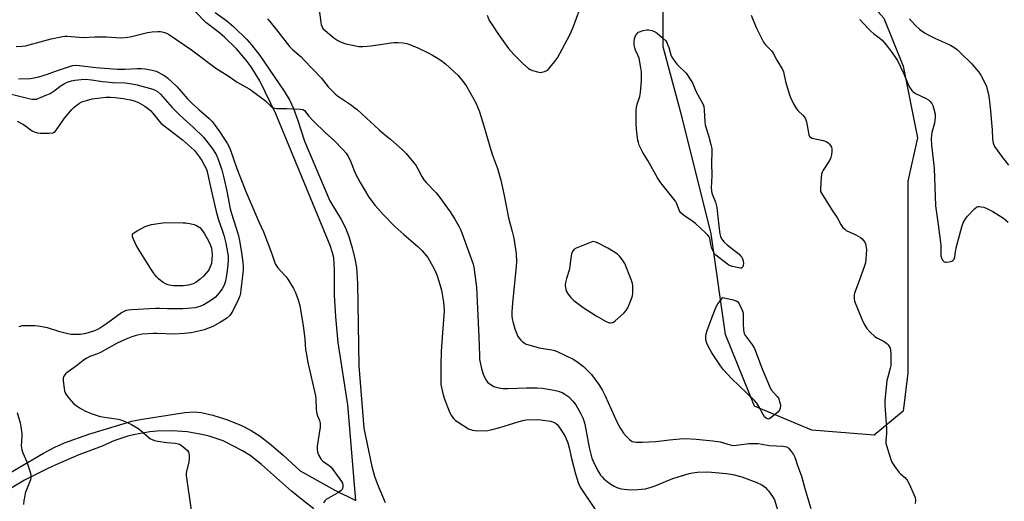
# Model space of a CAD drawing. Units: inches. Extents: x 1279766 to 1285766, y 553450 to 557450.
# Drawn here: x 1280828 to 1281254, y 555518 to 555726 of the extents above; entities that cross this region are included whole.
import ezdxf

# ---------------------------------------------------------------- set-up
doc = ezdxf.new("R2010")
doc.units = ezdxf.units.IN
doc.header["$MEASUREMENT"] = 0
for name, color, linetype in [('NTRL-Trees', 3, 'Continuous'), ('TRANS-Non Street Sidewalk', 7, 'Continuous'), ('Undefined', 1, 'Continuous')]:
    doc.layers.add(name, color=color, linetype=linetype)

msp = doc.modelspace()

# ---------------------------------------------------------------- linework, layer by layer
at = {"layer": 'NTRL-Trees'}
msp.add_lwpolyline([(1281209.76, 555556.96), (1281197.33, 555546.6), (1281170.38, 555548.67), (1281145.5, 555559.03), (1281133.06, 555590.13), (1281126.84, 555633.66), (1281114.4, 555683.42), (1281106.11, 555714.51), (1281106.11, 555749.76), (1281122.7, 555776.71), (1281137.21, 555772.56), (1281155.86, 555764.27), (1281184.89, 555745.61), (1281201.47, 555726.95), (1281209.76, 555706.22), (1281215.98, 555675.13), (1281211.84, 555656.47), (1281211.84, 555631.59), (1281211.84, 555610.86), (1281211.84, 555573.55)], close=True, dxfattribs=at)
at = {"layer": 'TRANS-Non Street Sidewalk'}
for points in [[(1280816.32, 555526.06, 0), (1280838.06, 555538.76, 0), (1280843.01, 555541.38, 0), (1280847.19, 555543.28, 0), (1280857.64, 555546.95, 0), (1280876.32, 555552.65, 0), (1280879.83, 555553.36, 0), (1280899.2, 555556.36, 0), (1280903.12, 555556.61, 0), (1280906.3, 555556.39, 0), (1280911.26, 555555.2, 0), (1280917.67, 555553.11, 0), (1280923.63, 555550.72, 0), (1280927.9, 555548.59, 0), (1280931.76, 555546.04, 0), (1280936.47, 555542.36, 0), (1280941.73, 555537.82, 0), (1280949.07, 555531.11, 0), (1280964.08, 555522.72, 0), (1280973.13, 555518.24, 0), (1280969.75, 555559.69, 0), (1280967.03, 555576.32, 0), (1280965.53, 555586.64, 0), (1280964.43, 555597.79, 0), (1280963.91, 555607.13, 0), (1280963.99, 555618.1, 0), (1280963.63, 555623.3, 0), (1280963.11, 555625.48, 0), (1280962.07, 555628.58, 0), (1280938.59, 555685.55, 0), (1280931.66, 555699.89, 0), (1280927.84, 555705.94, 0), (1280925.72, 555708.81, 0), (1280921.53, 555713.74, 0), (1280916.41, 555718.72, 0), (1280913.68, 555721.01, 0), (1280908.26, 555725.02, 0), (1280885.49, 555748.73, 0)], [(1280912.37, 555729.4, 0), (1280917.36, 555725.75, 0), (1280920.33, 555723.26, 0), (1280925.95, 555717.79, 0), (1280928.05, 555715.44, 0), (1280931.66, 555710.87, 0), (1280942.22, 555695.32, 0), (1280944.59, 555691.33, 0), (1280946.24, 555687.89, 0), (1280948.12, 555682.69, 0), (1280950.96, 555673.75, 0), (1280961.84, 555647.93, 0), (1280966.86, 555639.81, 0), (1280968.68, 555636.29, 0), (1280970.05, 555632.46, 0), (1280971.51, 555627.55, 0), (1280972.67, 555622.83, 0), (1280973.36, 555619.02, 0), (1280973.85, 555612.12, 0), (1280974.4, 555576.58, 0), (1280976.6, 555549.5, 0), (1280980.11, 555532.99, 0), (1280981.23, 555528.8, 0), (1280982.35, 555525.55, 0), (1280985.86, 555517.43, 0)], [(1280955, 555514.64, 0), (1280950.45, 555518.08, 0), (1280945.39, 555522.26, 0), (1280932.35, 555533.9, 0), (1280927.43, 555537.77, 0), (1280924.15, 555539.68, 0), (1280915.76, 555544.03, 0), (1280909.65, 555546.05, 0), (1280906.54, 555546.83, 0), (1280900.2, 555547.93, 0), (1280893.67, 555548.41, 0), (1280887.24, 555548.24, 0), (1280884.05, 555547.92, 0), (1280877.71, 555546.82, 0), (1280874.6, 555546.03, 0), (1280868.5, 555544.01, 0), (1280863.41, 555541.8, 0), (1280853.35, 555538.05, 0), (1280843.35, 555533.74, 0), (1280839.62, 555531.99, 0), (1280829.91, 555527.01, 0), (1280819.13, 555520.76, 0)]]:
    msp.add_polyline3d(points, dxfattribs=at)
at = {"layer": 'Undefined'}
for points, elevation in [([(1280956.71, 555735.22), (1280957.98, 555725.16), (1280958.14, 555724.28), (1280958.4, 555723.46), (1280958.94, 555722.55), (1280959.88, 555721.56), (1280963.66, 555718.43), (1280965.29, 555717.33), (1280966.82, 555716.57), (1280968.77, 555715.89), (1280972.46, 555715.08), (1280974.46, 555714.73), (1280976.21, 555714.72), (1280979.74, 555714.98), (1280988.49, 555716.36), (1280989.62, 555716.45), (1280991.27, 555716.46), (1280993.61, 555716.29), (1280995.26, 555716.02), (1280996.85, 555715.47), (1281000, 555714.14)], 520), ([(1281029.98, 555728.21), (1281030.85, 555726.02), (1281031.75, 555724.49), (1281034.89, 555719.83), (1281039.21, 555713.89), (1281041.46, 555711.27), (1281043.61, 555709.02), (1281045.32, 555707.41), (1281047.8, 555705.25), (1281048.53, 555704.76), (1281049.56, 555704.33), (1281051.75, 555703.7), (1281052.85, 555703.52), (1281053.67, 555703.58), (1281054.74, 555703.89), (1281055.75, 555704.35), (1281056.43, 555704.88), (1281059.11, 555708.06), (1281060.31, 555709.76), (1281065.55, 555719.53), (1281067.02, 555722.71), (1281070.09, 555731.34)], 518), ([(1281144.04, 555728.3), (1281146.2, 555722.91), (1281149.5, 555716.62), (1281150.32, 555715.45), (1281152.83, 555712.79), (1281153.58, 555711.85), (1281155.2, 555708.78), (1281157.72, 555704.81), (1281158.09, 555703.76), (1281159.02, 555699.61), (1281160.53, 555694.24), (1281161.09, 555692.58), (1281162.35, 555689.93), (1281163.7, 555687.77), (1281164.41, 555686.91), (1281166.47, 555684.98), (1281166.98, 555684.31), (1281167.53, 555683.38), (1281168.01, 555682.11), (1281168.85, 555677.32), (1281169.06, 555676.5), (1281169.37, 555675.78), (1281169.71, 555675.43), (1281170.42, 555675.11), (1281175.17, 555673.99), (1281176.76, 555673.4), (1281177.45, 555672.97), (1281177.86, 555672.58), (1281178.37, 555671.88), (1281178.79, 555671.12), (1281179.02, 555670.32), (1281179.04, 555669.48), (1281178.86, 555667.78), (1281178.6, 555666.68), (1281177.92, 555665.38), (1281175.19, 555661.13), (1281174.8, 555660.36), (1281174.55, 555659.53), (1281174.38, 555658.09), (1281174.03, 555653.12), (1281174.13, 555651.99), (1281174.45, 555651.19), (1281178.93, 555644.1), (1281181.46, 555640.47), (1281182.9, 555637.62), (1281183.72, 555636.43), (1281184.54, 555635.61), (1281185.25, 555635.13), (1281189.43, 555633.25), (1281191.4, 555632.07), (1281192.04, 555631.53), (1281192.75, 555630.71), (1281193.2, 555630.05), (1281193.54, 555629.29), (1281193.9, 555627.9), (1281193.99, 555626.76), (1281193.71, 555622.75), (1281193.49, 555621.05), (1281192.99, 555619.36), (1281190.43, 555612.12), (1281188.78, 555608.04), (1281188.6, 555607.2), (1281188.62, 555605.73), (1281188.81, 555604.56), (1281189.07, 555603.73), (1281192.07, 555596.45), (1281192.92, 555594.62), (1281194.08, 555592.7), (1281195.43, 555591.2), (1281197.57, 555589.27), (1281198.75, 555588.55), (1281201.66, 555586.99), (1281202.75, 555586.23), (1281203.3, 555585.61), (1281203.76, 555584.92), (1281204.15, 555584.18), (1281204.41, 555583.4), (1281204.53, 555581.36), (1281204.53, 555578.12), (1281204.45, 555576.67), (1281204.22, 555575.53), (1281203.15, 555571.58), (1281202.84, 555570.16), (1281201.89, 555561.45), (1281201.93, 555559.68), (1281202.64, 555549.32), (1281202.64, 555547.28), (1281202.32, 555544.22), (1281202.37, 555543.14), (1281202.6, 555542.04), (1281204.55, 555535.94), (1281205, 555534.87), (1281206.09, 555533.17), (1281207.96, 555530.59), (1281208.72, 555529.81), (1281210.62, 555528.2), (1281211.57, 555527.09), (1281212.38, 555525.51), (1281214.59, 555520.6), (1281215.02, 555519.5), (1281215.19, 555518.37), (1281215.08, 555516.95)], 518), ([(1280934.94, 555726.61), (1280935.91, 555725.53), (1280939.37, 555721.24), (1280944.52, 555714.67), (1280945.92, 555713.3), (1280949.47, 555710.2), (1280950.72, 555708.95), (1280958.1, 555701.1), (1280961.23, 555697.22), (1280962.73, 555695.64), (1280964.18, 555694.23), (1280965.25, 555693.35), (1280970.84, 555689.62), (1280973.83, 555687.31), (1280983.21, 555678.62), (1280985.39, 555676.77), (1280988.11, 555674.63), (1280993.52, 555669.91), (1280994.97, 555668.45), (1280998.28, 555664.42), (1280999.06, 555663.33), (1281000, 555661.71)], 522), ([(1281191.12, 555726.44), (1281194.64, 555722.53), (1281195.85, 555721.33), (1281197.12, 555720.23), (1281199.73, 555718.36), (1281200.77, 555717.4), (1281202.45, 555715.4), (1281205.11, 555712), (1281207.44, 555708.61), (1281209.99, 555703.2), (1281211.78, 555698.66), (1281212.63, 555697.14), (1281213.59, 555695.71), (1281214.15, 555695.08), (1281215.1, 555694.44), (1281219.83, 555692.15), (1281220.78, 555691.58), (1281221.57, 555690.84), (1281222.25, 555690), (1281222.63, 555689.24), (1281222.98, 555688.11), (1281223.61, 555685.49), (1281223.72, 555684.05), (1281223.37, 555681.5), (1281222.29, 555677.49), (1281222.06, 555676.34), (1281221.97, 555674.89), (1281222.02, 555671.98), (1281223.28, 555662.07), (1281223.77, 555645.73), (1281225, 555637.64), (1281226.07, 555628.72), (1281226.18, 555627.23), (1281226.06, 555624.88), (1281226.11, 555624.11), (1281226.44, 555623.08), (1281226.94, 555622.14), (1281227.24, 555621.75), (1281227.6, 555621.47), (1281228.08, 555621.36), (1281228.62, 555621.37), (1281229.77, 555621.56), (1281230.88, 555621.89), (1281231.35, 555622.15), (1281231.85, 555622.71), (1281232.17, 555623.67), (1281232.45, 555625.93), (1281232.82, 555627.66), (1281235.22, 555636.73), (1281235.78, 555638.39), (1281236.75, 555640.19), (1281237.6, 555641.35), (1281240.61, 555644.43), (1281241.71, 555645.27), (1281242.31, 555645.47), (1281242.82, 555645.5), (1281243.62, 555645.4), (1281244.68, 555645.15), (1281246.01, 555644.64), (1281248.62, 555643.29), (1281251.29, 555641.65), (1281253.17, 555640.39), (1281255.18, 555638.7)], 516), ([(1281212.6, 555726.64), (1281215.07, 555723.87), (1281216.95, 555722.14), (1281219.1, 555720.67), (1281221.29, 555719.41), (1281223.81, 555718.19), (1281230.34, 555715.23), (1281231.77, 555714.4), (1281233.16, 555713.34), (1281234.48, 555712.18), (1281239.48, 555707.18), (1281240.88, 555705.65), (1281242.55, 555703.56), (1281243.38, 555702.34), (1281245.21, 555698.96), (1281245.89, 555697.33), (1281246.87, 555693.25), (1281247.52, 555688.36), (1281248.27, 555678.69), (1281248.43, 555674.71), (1281248.59, 555673.6), (1281248.92, 555672.52), (1281249.39, 555671.5), (1281252.32, 555667.24), (1281255.34, 555663.37)], 514), ([(1280826.27, 555714.69), (1280828.89, 555714.83), (1280830.29, 555715.04), (1280831.9, 555715.42), (1280841.35, 555718.03), (1280845.56, 555718.94), (1280847.25, 555719.22), (1280848.38, 555719.23), (1280851.77, 555718.84), (1280855.3, 555718.61), (1280860.3, 555718.86), (1280862.66, 555718.88), (1280865.31, 555718.84), (1280871.57, 555718.51), (1280873.29, 555718.65), (1280875.58, 555718.96), (1280883.1, 555720.71), (1280885.13, 555721.05), (1280887.51, 555721.22), (1280888.69, 555721.19), (1280890, 555720.89), (1280891.27, 555720.42), (1280892.54, 555719.7), (1280895.74, 555717.64), (1280902.11, 555713.2), (1280912.61, 555705.32), (1280917.98, 555701.98), (1280921.85, 555699.28), (1280926.96, 555696.44), (1280927.92, 555695.83), (1280934.08, 555691.16), (1280934.97, 555690.37), (1280936.35, 555688.92), (1280937.16, 555688.29), (1280937.91, 555688.03), (1280938.77, 555687.94), (1280943.24, 555687.89), (1280949.2, 555687.65), (1280950.29, 555687.4), (1280950.96, 555686.95), (1280952.81, 555684.57), (1280954.95, 555682.2), (1280959.87, 555677.46), (1280963.86, 555673.83), (1280967.39, 555670.3), (1280968.92, 555668.57), (1280969.87, 555667.11), (1280970.56, 555665.84), (1280973.01, 555659.64), (1280974.95, 555655.88), (1280978.75, 555649.5), (1280981.53, 555645.84), (1280985, 555641.96), (1280990.02, 555636.88), (1280993.9, 555633.4), (1281000, 555628.11)], 524), ([(1281000, 555714.14), (1281004.14, 555712.12), (1281006.25, 555711.01), (1281008.06, 555709.97), (1281010.02, 555708.66), (1281011.88, 555707.23), (1281017.43, 555702.11), (1281019.81, 555699.19), (1281021.12, 555697.27), (1281024.98, 555690.38), (1281026.47, 555686.81), (1281028.09, 555681.78), (1281031.03, 555671.46), (1281032.27, 555667.64), (1281034.4, 555661.92), (1281035.85, 555656.94), (1281037.29, 555650.26), (1281039.14, 555640.61), (1281040.75, 555634.66), (1281041.4, 555631.83), (1281042.42, 555625.06), (1281042.56, 555621.74), (1281042.42, 555619.72), (1281040.87, 555603.7), (1281040.65, 555599.94), (1281040.66, 555598.22), (1281040.8, 555596.81), (1281041.01, 555595.68), (1281041.91, 555592.55), (1281043.27, 555589.25), (1281043.72, 555588.53), (1281044.43, 555587.68), (1281045.22, 555586.91), (1281045.89, 555586.43), (1281046.87, 555585.94), (1281047.95, 555585.56), (1281052.37, 555584.26), (1281057.86, 555583.41), (1281059.1, 555583.11), (1281060.17, 555582.71), (1281067.42, 555579.26), (1281069.34, 555578), (1281071.61, 555576.24), (1281074.99, 555572.76), (1281078.28, 555568.43), (1281079.78, 555565.88), (1281081.02, 555563.54), (1281086.21, 555552.03), (1281087.53, 555549.4), (1281088.87, 555547.43), (1281090, 555546.04), (1281091.5, 555544.65), (1281092.7, 555543.86), (1281093.52, 555543.58), (1281094.39, 555543.43), (1281097.05, 555543.47), (1281102.91, 555543.85), (1281108.8, 555544.52), (1281113.2, 555544.92), (1281115.8, 555545.02), (1281120.35, 555544.84), (1281127.56, 555544.14), (1281130.67, 555543.64), (1281134.96, 555542.4), (1281136.44, 555542.13), (1281137.81, 555542.19), (1281143.1, 555542.88), (1281145.47, 555542.97), (1281146.93, 555542.94), (1281148.85, 555542.68), (1281151.87, 555542.03), (1281157.96, 555541.74), (1281159.33, 555541.52), (1281159.81, 555541.28), (1281160.43, 555540.73), (1281161.54, 555539.39), (1281162.4, 555538.21), (1281163.03, 555536.94), (1281164.16, 555533.42), (1281165.84, 555528.85), (1281167.33, 555523.44), (1281169.91, 555514.77)], 520), ([(1280827.24, 555700.73), (1280832.28, 555700.9), (1280834.05, 555701.1), (1280836.04, 555701.56), (1280839.86, 555702.74), (1280843.21, 555703.99), (1280849.34, 555706.09), (1280850.74, 555706.45), (1280852.11, 555706.56), (1280853.59, 555706.44), (1280860.7, 555705.58), (1280870.07, 555704.87), (1280873.3, 555704.88), (1280878.53, 555705.25), (1280880.5, 555705.18), (1280882.09, 555705.01), (1280885.13, 555704.45), (1280886.75, 555703.98), (1280890.05, 555702.24), (1280891.73, 555701.15), (1280895.7, 555697.34), (1280900.39, 555692.08), (1280902.36, 555690.06), (1280905.2, 555687.42), (1280909.68, 555683.53), (1280910.97, 555682.3), (1280911.88, 555681.16), (1280914.17, 555677.87), (1280917.68, 555672.55), (1280918.36, 555671.24), (1280918.91, 555669.92), (1280921.74, 555661.96), (1280925.57, 555651.99), (1280931.23, 555638.88), (1280933.27, 555634.5), (1280934.74, 555630.3), (1280936.78, 555625.02), (1280938.31, 555620.63), (1280938.78, 555619.75), (1280939.42, 555618.87), (1280942.82, 555615.15), (1280943.74, 555614.01), (1280946.13, 555610.06), (1280947.05, 555608.28), (1280948.23, 555605.13), (1280948.89, 555602.48), (1280950.36, 555593.95), (1280951.07, 555588.05), (1280951.42, 555583.57), (1280951.61, 555582.15), (1280952.45, 555577.97), (1280955.63, 555563.53), (1280955.79, 555562.07), (1280955.93, 555557.92), (1280956.12, 555556.49), (1280956.58, 555554.87), (1280957.46, 555552.83), (1280957.71, 555551.76), (1280957.75, 555550.91), (1280957.67, 555550.03), (1280956.49, 555541.77), (1280956.43, 555540.37), (1280956.55, 555539.27), (1280957.19, 555537.68), (1280958.2, 555535.94), (1280959, 555535.14), (1280961.5, 555533.6), (1280962.5, 555532.7), (1280966.92, 555526.53), (1280967.35, 555525.79), (1280967.59, 555525.02), (1280967.58, 555524.23), (1280967.41, 555523.46), (1280967.19, 555523), (1280966.83, 555522.6), (1280965.4, 555521.62), (1280960.31, 555518.69), (1280959.67, 555518.18), (1280959.09, 555517.21)], 526), ([(1280817.96, 555695.71), (1280831.67, 555692.15), (1280833.02, 555691.91), (1280834.33, 555691.87), (1280835.01, 555691.99), (1280836.1, 555692.35), (1280839.59, 555693.78), (1280840.89, 555694.4), (1280842.65, 555695.53), (1280845.78, 555697.84), (1280847.45, 555698.84), (1280848.72, 555699.45), (1280850.14, 555699.9), (1280851.57, 555700.2), (1280854.4, 555700.47), (1280856.35, 555700.51), (1280858.9, 555700.35), (1280863.59, 555699.59), (1280865.32, 555699.39), (1280867.98, 555699.18), (1280873.35, 555698.96), (1280876.26, 555698.56), (1280878.58, 555698.09), (1280885.34, 555696.2), (1280886.43, 555695.82), (1280887.44, 555695.23), (1280888.72, 555694.02), (1280893.76, 555688.37), (1280896.46, 555685.56), (1280898.75, 555683.39), (1280902.91, 555679.68), (1280907.33, 555675.42), (1280909.35, 555672.94), (1280910.92, 555670.85), (1280912.68, 555667.96), (1280913.49, 555666.21), (1280915.13, 555661.3), (1280916.1, 555657.85), (1280917.39, 555652.16), (1280918.8, 555644.53), (1280919.36, 555642.48), (1280922.2, 555633.41), (1280922.79, 555630.78), (1280923.76, 555625.44), (1280924.24, 555621.36), (1280924.38, 555619.37), (1280924.37, 555618.1), (1280924.14, 555615.48), (1280923.43, 555609.36), (1280923.22, 555607.91), (1280922.97, 555606.88), (1280922.37, 555605.32), (1280920, 555600.38), (1280919.3, 555599.16), (1280918.46, 555598.1), (1280917.18, 555597.07), (1280914.58, 555595.45), (1280911.25, 555593.61), (1280909.41, 555592.77), (1280907.53, 555592.08), (1280905.85, 555591.66), (1280901.9, 555590.84), (1280899.01, 555590.45), (1280894.56, 555590.28), (1280887.2, 555590.53), (1280885.44, 555590.52), (1280880.81, 555590.21), (1280878.18, 555589.67), (1280876.21, 555589.11), (1280873.35, 555587.96), (1280869.88, 555586.27), (1280862.7, 555582.28), (1280861.38, 555581.71), (1280858.12, 555580.5), (1280856.84, 555579.91), (1280855.24, 555578.9), (1280852.4, 555576.53), (1280848.28, 555573.69), (1280847.62, 555573.13), (1280847.28, 555572.7), (1280846.91, 555572.01), (1280846.64, 555571.26), (1280846.52, 555570.16), (1280846.99, 555566.6), (1280847.19, 555565.72), (1280847.48, 555564.9), (1280847.87, 555564.13), (1280848.56, 555563.17), (1280850.1, 555561.35), (1280851.12, 555560.28), (1280852.25, 555559.38), (1280853.9, 555558.22), (1280855.96, 555557.07), (1280858.7, 555555.87), (1280862.63, 555554.65), (1280870.36, 555553.41), (1280872.36, 555552.92), (1280876.12, 555551.13), (1280878.82, 555549.58), (1280880.21, 555548.53), (1280883.79, 555545.42), (1280884.41, 555544.97), (1280885.1, 555544.6), (1280886.14, 555544.21), (1280887.56, 555543.9), (1280891.35, 555543.34), (1280895.02, 555543), (1280896.36, 555542.72), (1280897.11, 555542.43), (1280897.85, 555541.98), (1280899.22, 555540.89), (1280900.28, 555539.91), (1280900.76, 555539.24), (1280900.94, 555538.72), (1280901.08, 555537.57), (1280901.1, 555536.38), (1280900.91, 555534.94), (1280899.87, 555530.77), (1280899.76, 555529.93), (1280899.78, 555529.06), (1280901.92, 555514.14)], 528), ([(1280826.69, 555682.45), (1280829.07, 555681.12), (1280830.24, 555680.36), (1280832.82, 555678.43), (1280834.11, 555677.84), (1280835.47, 555677.42), (1280836.59, 555677.21), (1280840.39, 555677.23), (1280842.1, 555677.39), (1280842.75, 555677.66), (1280843.15, 555677.96), (1280844.06, 555679.08), (1280847.11, 555683.66), (1280850.38, 555687.48), (1280851.19, 555688.33), (1280852.06, 555689.08), (1280853.71, 555690.23), (1280854.72, 555690.77), (1280856.63, 555691.39), (1280859.09, 555692), (1280862.76, 555692.53), (1280865.14, 555692.78), (1280867.11, 555692.77), (1280869.1, 555692.64), (1280872.52, 555692.19), (1280875.68, 555691.67), (1280877.27, 555691.25), (1280878.82, 555690.59), (1280881.83, 555688.88), (1280883.66, 555687.56), (1280884.48, 555686.82), (1280885.19, 555686.04), (1280888.03, 555682.46), (1280888.96, 555681.45), (1280890.63, 555680.06), (1280898.12, 555674.29), (1280899.48, 555673.17), (1280903.31, 555669.67), (1280904.24, 555668.62), (1280905.61, 555666.84), (1280906.53, 555665.42), (1280907.91, 555662.94), (1280908.37, 555661.94), (1280908.81, 555660.66), (1280909.5, 555657.87), (1280910.85, 555651.35), (1280912.74, 555643.29), (1280913.77, 555639.7), (1280915.39, 555635.25), (1280916.04, 555633.03), (1280916.89, 555629.63), (1280917.71, 555625.6), (1280917.92, 555624.19), (1280917.99, 555622.41), (1280917.8, 555619.97), (1280917.13, 555614.73), (1280916.7, 555612.74), (1280916.15, 555611.39), (1280915.32, 555609.85), (1280913.93, 555608.02), (1280912.41, 555606.3), (1280910.48, 555604.73), (1280907.48, 555602.94), (1280905.63, 555602.18), (1280903.69, 555601.69), (1280900.28, 555601.29), (1280898.26, 555601.16), (1280891.75, 555601.21), (1280888.29, 555601.38), (1280886.57, 555601.37), (1280876.22, 555600.82), (1280874.79, 555600.66), (1280873.98, 555600.48), (1280872.75, 555600.01), (1280871.77, 555599.45), (1280865.26, 555594.65), (1280862.77, 555593.04), (1280861.48, 555592.3), (1280860.15, 555591.72), (1280857.78, 555590.92), (1280856.39, 555590.58), (1280854.11, 555590.16), (1280852.96, 555590.03), (1280852.07, 555590.02), (1280850.01, 555590.12), (1280848.55, 555590.31), (1280845.14, 555591.19), (1280839.79, 555592.91), (1280835.75, 555593.68), (1280834.29, 555593.82), (1280831.06, 555593.91), (1280829.6, 555593.9), (1280828.74, 555593.81), (1280827.39, 555593.36)], 530), ([(1281000, 555661.71), (1281001.69, 555658.42), (1281002.58, 555656.98), (1281003.53, 555655.88), (1281007.84, 555651.35), (1281009.02, 555650.01), (1281013.87, 555643.18), (1281015.99, 555639.97), (1281017.8, 555636.73), (1281018.55, 555635.19), (1281023.23, 555622.49), (1281023.82, 555620.59), (1281024.15, 555619.18), (1281025.28, 555610.63), (1281026.37, 555589.14), (1281026.55, 555581), (1281026.65, 555579.25), (1281027.45, 555575.34), (1281028.23, 555572.87), (1281029.04, 555571.02), (1281029.66, 555570.03), (1281030.23, 555569.37), (1281031.62, 555568.3), (1281032.89, 555567.58), (1281034.24, 555567.18), (1281036.77, 555566.73), (1281038.82, 555566.7), (1281046.93, 555567.05), (1281051.62, 555567.01), (1281053.66, 555566.83), (1281058.92, 555566.05), (1281060.58, 555565.63), (1281062.39, 555564.93), (1281063.59, 555564.23), (1281065.19, 555563.08), (1281067.04, 555561.24), (1281068.3, 555559.6), (1281070.32, 555556.12), (1281071.33, 555554.09), (1281071.79, 555552.76), (1281072.13, 555551.36), (1281073.39, 555545.04), (1281074.07, 555541.16), (1281074.88, 555537.74), (1281075.24, 555536.63), (1281075.8, 555535.29), (1281077.72, 555531.45), (1281078.97, 555529.29), (1281079.61, 555528.46), (1281080.38, 555527.68), (1281081.87, 555526.43), (1281083.46, 555525.31), (1281084.87, 555524.44), (1281086.08, 555523.88), (1281086.83, 555523.62), (1281087.95, 555523.38), (1281091.92, 555522.92), (1281095.11, 555523.07), (1281098.29, 555523.36), (1281100.47, 555523.88), (1281102.62, 555524.54), (1281108.84, 555527.24), (1281110.7, 555527.97), (1281117.31, 555529.91), (1281118.72, 555530.22), (1281120.9, 555530.48), (1281125.37, 555530.66), (1281133.41, 555530), (1281136.21, 555529.46), (1281140.11, 555528.46), (1281146.49, 555526.02), (1281148.4, 555525.2), (1281149.13, 555524.75), (1281150.24, 555523.86), (1281151.06, 555523.08), (1281151.63, 555522.41), (1281153.35, 555520.02), (1281154.17, 555518.51), (1281158.06, 555505.76)], 522), ([(1281000, 555628.11), (1281001.76, 555626.36), (1281004.21, 555623.4), (1281004.99, 555622.17), (1281006.99, 555618.56), (1281007.64, 555617.25), (1281008.15, 555615.91), (1281009.68, 555611.24), (1281010.17, 555609.28), (1281011.12, 555604.14), (1281011.26, 555602.42), (1281011.29, 555600.15), (1281010.69, 555590.86), (1281009.98, 555582.94), (1281009.86, 555576.61), (1281009.97, 555568.52), (1281010.71, 555564.52), (1281011.3, 555562.57), (1281013.76, 555556.25), (1281014.34, 555555.22), (1281015.42, 555553.79), (1281016.23, 555552.93), (1281016.92, 555552.39), (1281021.92, 555549.28), (1281022.72, 555548.93), (1281023.56, 555548.69), (1281025.58, 555548.39), (1281030.17, 555548.62), (1281032.14, 555548.94), (1281035.44, 555549.79), (1281039.11, 555551.05), (1281043.76, 555552.51), (1281045.39, 555552.91), (1281046.77, 555553.13), (1281051.1, 555553.3), (1281053.11, 555553.21), (1281057.36, 555552.59), (1281058.64, 555552.22), (1281059.55, 555551.77), (1281060.28, 555551.14), (1281060.84, 555550.46), (1281062.8, 555547.46), (1281063.81, 555545.66), (1281064.83, 555543.25), (1281065.46, 555541.1), (1281066.43, 555536.46), (1281068.08, 555529.77), (1281069.28, 555526.03), (1281070.15, 555524.04), (1281076.57, 555514.43)], 524), ([(1280826.68, 555556.29), (1280827.95, 555551.86), (1280828.33, 555550.16), (1280828.69, 555547.22), (1280828.7, 555546), (1280828.48, 555541.97), (1280828.64, 555540.19), (1280829.09, 555538.83), (1280830.82, 555534.94), (1280832.39, 555530.05), (1280832.63, 555528.96), (1280832.64, 555528.11), (1280832.47, 555527.27), (1280830.22, 555521.49), (1280829.94, 555520.34), (1280829.59, 555518.29), (1280829.36, 555516.51)], 530)]:
    msp.add_lwpolyline(points, dxfattribs=dict(at, elevation=elevation))
for points, elevation in [([(1281139.42, 555618.81), (1281138.04, 555619.04), (1281136.05, 555619.54), (1281135.22, 555619.79), (1281134.43, 555620.14), (1281133.24, 555620.97), (1281128.87, 555624.43), (1281128.28, 555625.05), (1281127.97, 555625.52), (1281127.15, 555627.34), (1281126.61, 555628.97), (1281126.23, 555631.73), (1281125.92, 555632.42), (1281125.43, 555633.1), (1281124.41, 555634.13), (1281120.1, 555638.06), (1281118.93, 555638.94), (1281114.81, 555641.77), (1281113.75, 555642.71), (1281113.14, 555643.66), (1281111.91, 555646.69), (1281111.33, 555647.72), (1281105.07, 555655.78), (1281103.58, 555657.86), (1281099.4, 555665.33), (1281097.24, 555668.89), (1281095.74, 555672.06), (1281095.34, 555673.15), (1281095.15, 555674), (1281094.5, 555678.88), (1281094.41, 555681.22), (1281094.43, 555686.82), (1281094.57, 555688.27), (1281094.82, 555689.69), (1281095.91, 555693.12), (1281096.2, 555694.77), (1281096.64, 555699.8), (1281096.61, 555703.8), (1281096.41, 555705.54), (1281095.63, 555709.63), (1281095.27, 555710.74), (1281094.15, 555713.1), (1281093.73, 555714.16), (1281093.51, 555715.24), (1281093.46, 555716.67), (1281093.6, 555718.09), (1281094.12, 555719.39), (1281094.88, 555720.53), (1281095.29, 555720.86), (1281095.77, 555721.1), (1281097.38, 555721.61), (1281099.03, 555721.97), (1281099.85, 555721.97), (1281101.21, 555721.61), (1281102.53, 555721.06), (1281103.5, 555720.44), (1281105.69, 555718.52), (1281107.14, 555717.09), (1281107.63, 555716.39), (1281108.11, 555715.34), (1281108.49, 555714.22), (1281109.34, 555711.12), (1281109.83, 555710.06), (1281110.83, 555708.58), (1281112.1, 555706.98), (1281116.06, 555703.21), (1281118.68, 555698.98), (1281120.2, 555695.37), (1281123.36, 555689.57), (1281123.64, 555688.76), (1281123.83, 555687.37), (1281124.07, 555681.97), (1281124.19, 555680.84), (1281124.47, 555679.76), (1281125.63, 555676.26), (1281126.68, 555672.33), (1281127.03, 555670.63), (1281127.08, 555669.15), (1281126.96, 555664.38), (1281127.06, 555658.68), (1281126.86, 555653.51), (1281126.9, 555652.43), (1281127.16, 555651.19), (1281128.65, 555647.38), (1281129.29, 555645), (1281130.11, 555636.92), (1281130.55, 555633.69), (1281130.88, 555632.56), (1281131.34, 555631.49), (1281131.81, 555630.77), (1281132.37, 555630.11), (1281133.69, 555628.91), (1281138.87, 555624.79), (1281139.52, 555624.18), (1281140.03, 555623.51), (1281140.37, 555622.77), (1281140.58, 555621.96), (1281140.73, 555620.85), (1281140.71, 555620.05), (1281140.5, 555619.38), (1281140.26, 555619.04), (1281139.9, 555618.84)], 520), ([(1280896.24, 555611.08), (1280894.23, 555611.16), (1280893.1, 555611.29), (1280891.96, 555611.57), (1280890.86, 555611.97), (1280889.85, 555612.56), (1280888.67, 555613.47), (1280887.78, 555614.24), (1280886.98, 555615.1), (1280885.71, 555616.73), (1280884.55, 555618.44), (1280879.39, 555626.65), (1280878.2, 555628.68), (1280876.96, 555631.34), (1280876.58, 555632.41), (1280876.52, 555632.93), (1280876.6, 555633.37), (1280876.8, 555633.77), (1280877.17, 555634.14), (1280878.63, 555635.01), (1280882, 555636.75), (1280883.32, 555637.32), (1280884.76, 555637.67), (1280887.69, 555638.18), (1280890.62, 555638.56), (1280898.5, 555638.47), (1280899.64, 555638.37), (1280901.88, 555637.99), (1280903.25, 555637.68), (1280904.27, 555637.26), (1280905.64, 555636.32), (1280906.51, 555635.44), (1280907.73, 555633.58), (1280909.43, 555630.56), (1280910.16, 555629.04), (1280910.75, 555627.39), (1280910.98, 555624.52), (1280910.92, 555622.48), (1280910.68, 555620.82), (1280910.19, 555619.32), (1280909.72, 555618.37), (1280909.26, 555617.67), (1280907.31, 555615.27), (1280905.83, 555613.98), (1280904, 555612.66), (1280902.73, 555612.04), (1280900.84, 555611.46), (1280898.54, 555611.19)], 532), ([(1281075.68, 555630.27), (1281068.36, 555627.41), (1281067.42, 555626.82), (1281066.81, 555626), (1281066.4, 555625.03), (1281066.22, 555624.19), (1281065.72, 555619.83), (1281065.48, 555618.4), (1281064.21, 555614.37), (1281063.76, 555612.64), (1281063.69, 555611.49), (1281064, 555609.52), (1281064.26, 555608.71), (1281064.67, 555607.93), (1281065.34, 555606.95), (1281066.1, 555606.04), (1281067.44, 555604.86), (1281071.43, 555601.74), (1281077.06, 555598.19), (1281081.39, 555595.74), (1281082.74, 555595.2), (1281083.28, 555595.15), (1281084.08, 555595.25), (1281084.58, 555595.45), (1281085.3, 555595.95), (1281089.1, 555599.38), (1281090.07, 555600.46), (1281090.81, 555601.67), (1281092.24, 555605.21), (1281092.76, 555606.87), (1281092.89, 555608.04), (1281092.95, 555610.12), (1281092.92, 555611.31), (1281092.79, 555612.17), (1281092.21, 555613.85), (1281089.42, 555620.78), (1281088.37, 555622.49), (1281087.14, 555624.05), (1281086.29, 555624.78), (1281084.69, 555625.92), (1281082.16, 555627.38), (1281077.95, 555629.62), (1281076.88, 555630.02)], 518), ([(1281151.55, 555553.48), (1281151.11, 555553.56), (1281150.67, 555553.77), (1281149.89, 555554.47), (1281149.3, 555555.42), (1281147.48, 555558.89), (1281146.5, 555560.39), (1281145.59, 555561.56), (1281138.97, 555567.92), (1281135.56, 555571), (1281132.11, 555574.83), (1281130.88, 555576.47), (1281127.06, 555582.13), (1281125.6, 555584.74), (1281124.86, 555586.37), (1281124.56, 555587.71), (1281124.48, 555589.35), (1281124.63, 555590.44), (1281125.07, 555591.82), (1281127.06, 555597.29), (1281128.97, 555602.06), (1281129.68, 555603.31), (1281131.79, 555606.14), (1281136.3, 555605.06), (1281137.65, 555604.65), (1281138.34, 555604.25), (1281138.98, 555603.38), (1281140.17, 555600.69), (1281140.59, 555599.31), (1281140.63, 555594.87), (1281140.85, 555591.93), (1281141.13, 555590.53), (1281141.68, 555589.53), (1281144.66, 555585.52), (1281145.54, 555584.04), (1281148.84, 555575.22), (1281152.27, 555566.95), (1281152.92, 555566), (1281155.4, 555563.24), (1281155.87, 555562.55), (1281156.09, 555562.05), (1281156.51, 555560.73), (1281156.77, 555559.37), (1281156.7, 555558.28), (1281156.34, 555557.28), (1281155.61, 555556.43), (1281153.38, 555554.54), (1281152.24, 555553.72)], 520)]:
    msp.add_lwpolyline(points, close=True, dxfattribs=dict(at, elevation=elevation))

doc.saveas('drawing.dxf')
